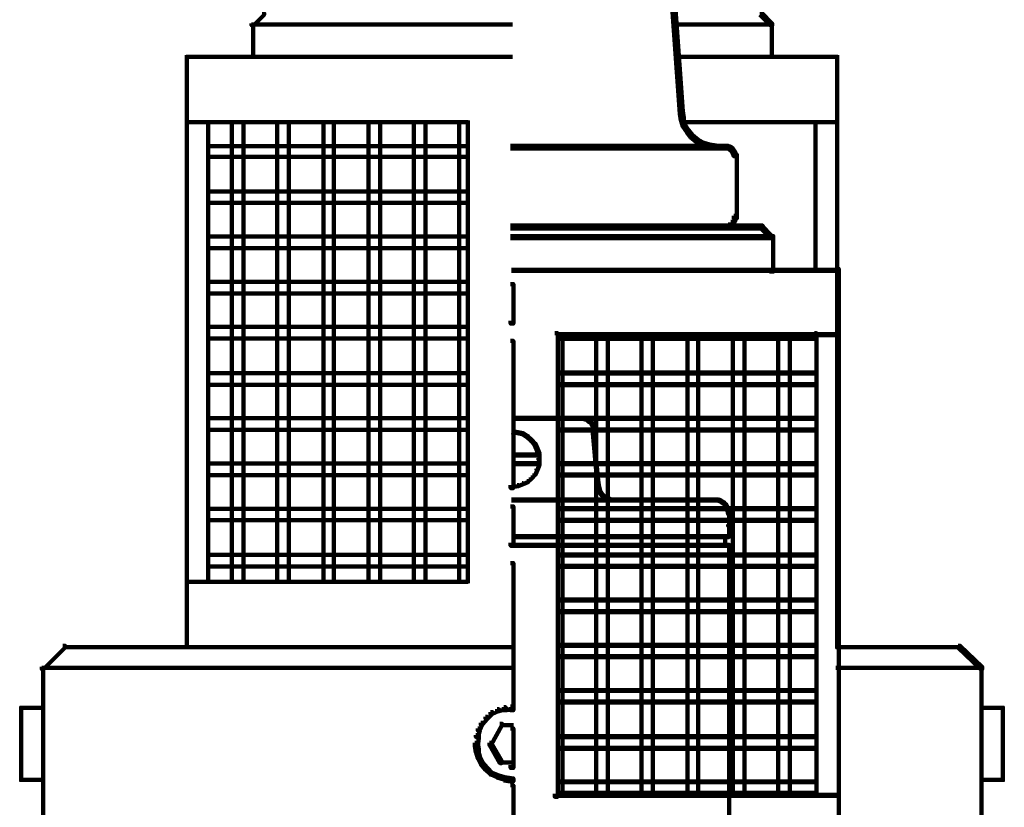
# Model space of a CAD drawing. Units: inches. Extents: x -12.5 to 23.5, y -31.4 to 23.6.
# Drawn here: x 3.8 to 7.2, y -18.7 to -16 of the extents above; entities that cross this region are included whole.
import ezdxf

# ---------------------------------------------------------------- set-up
doc = ezdxf.new("R2010")
doc.units = ezdxf.units.IN
doc.header["$MEASUREMENT"] = 0
doc.layers.add('Layer 1', color=7, linetype='Continuous')

# ---------------------------------------------------------------- blocks, each defined once
blk = doc.blocks.new('block 2')
at = {"layer": 'Layer 1', "color": 250, "lineweight": 140, "true_color": 0x231f20}
for points in [[(5.8952, -14.2277), (5.9052, -14.2277), (6.0518, -16.2673), (6.0518, -16.2774), (6.0418, -16.2774), (5.8952, -14.238)], [(4.5955, -15.9275), (4.6021, -15.9275), (4.6021, -15.9342), (4.5655, -15.9707), (4.5589, -15.9707), (4.5589, -15.9641)], [(6.3184, -15.9275), (6.325, -15.9275), (6.3616, -15.9641), (6.3616, -15.9707), (6.3549, -15.9707), (6.3184, -15.9342)], [(4.5589, -15.9674), (5.4619, -15.9674)], [(4.5639, -15.9641), (4.5639, -16.0839)], [(6.0184, -15.9674), (6.3616, -15.9674)], [(6.3599, -15.9641), (6.3599, -16.0839)], [(4.3323, -16.079), (5.4619, -16.079)], [(4.334, -16.074), (4.334, -18.13)], [(6.0318, -16.079), (6.5883, -16.079)], [(6.5866, -16.074), (6.5866, -18.13)], [(6.0418, -16.2673), (6.0518, -16.2673), (6.0552, -16.2907), (6.0552, -16.3006), (6.0452, -16.3006), (6.0418, -16.2774)], [(6.0452, -16.2907), (6.0518, -16.2907), (6.0586, -16.3138), (6.0586, -16.3207), (6.0518, -16.3207), (6.0452, -16.2972)], [(4.3323, -16.3057), (5.3086, -16.3057)], [(4.4089, -16.3006), (4.4089, -17.9002)], [(4.4905, -16.304), (4.4905, -17.9002)], [(4.5305, -16.304), (4.5305, -17.9002)], [(4.6472, -16.304), (4.6472, -17.9002)], [(4.6871, -16.304), (4.6871, -17.9002)], [(4.8071, -16.304), (4.8071, -17.9002)], [(4.8438, -16.304), (4.8438, -17.9002)], [(4.9638, -16.304), (4.9638, -17.9002)], [(5.0038, -16.304), (5.0038, -17.9002)], [(5.1204, -16.304), (5.1204, -17.9002)], [(5.1604, -16.304), (5.1604, -17.9002)], [(5.2769, -16.304), (5.2769, -17.9002)], [(5.307, -16.3006), (5.307, -17.9036)], [(6.0518, -16.3057), (6.5883, -16.3057)], [(6.0518, -16.3138), (6.0586, -16.3138), (6.0718, -16.334), (6.0718, -16.3407), (6.0651, -16.3407), (6.0518, -16.3207)], [(6.5116, -16.3006), (6.5116, -16.8205)], [(6.0651, -16.334), (6.0718, -16.334), (6.0851, -16.3506), (6.0851, -16.3573), (6.0785, -16.3573), (6.0651, -16.3407)], [(6.0785, -16.3506), (6.0851, -16.3506), (6.1051, -16.3673), (6.1051, -16.3739), (6.0984, -16.3739), (6.0785, -16.3573)], [(4.4089, -16.3889), (5.3086, -16.3889)], [(5.4552, -16.3873), (5.4653, -16.3873), (6.1751, -16.3873), (6.1751, -16.3973), (6.165, -16.3973), (5.4552, -16.3973)], [(6.0984, -16.3673), (6.1051, -16.3673), (6.125, -16.3772), (6.125, -16.3839), (6.1185, -16.3839), (6.0984, -16.3739)], [(6.1185, -16.3772), (6.125, -16.3772), (6.1485, -16.3839), (6.1485, -16.3906), (6.1417, -16.3906), (6.1185, -16.3839)], [(6.1417, -16.3839), (6.1517, -16.3839), (6.1751, -16.3873), (6.1751, -16.3973), (6.165, -16.3973), (6.1417, -16.3939)], [(6.165, -16.3873), (6.1751, -16.3873), (6.2085, -16.3873), (6.2085, -16.3973), (6.1985, -16.3973), (6.165, -16.3973)], [(6.1985, -16.3873), (6.2051, -16.3873), (6.2151, -16.3906), (6.2151, -16.3973), (6.2085, -16.3973), (6.1985, -16.3939)], [(6.2085, -16.3906), (6.2151, -16.3906), (6.2251, -16.3973), (6.2251, -16.4038), (6.2184, -16.4038), (6.2085, -16.3973)], [(6.2184, -16.3973), (6.2251, -16.3973), (6.2318, -16.4072), (6.2318, -16.414), (6.2251, -16.414), (6.2184, -16.4038)], [(4.4089, -16.4256), (5.3086, -16.4256)], [(6.2251, -16.4072), (6.2318, -16.4072), (6.2351, -16.4172), (6.2351, -16.424), (6.2285, -16.424), (6.2251, -16.414)], [(6.2285, -16.4172), (6.2385, -16.4172), (6.2385, -16.4273), (6.2385, -16.6404), (6.2285, -16.6404), (6.2285, -16.6305)], [(4.4089, -16.5455), (5.3086, -16.5455)], [(4.4089, -16.5854), (5.3086, -16.5854)], [(6.2285, -16.6305), (6.2351, -16.6305), (6.2351, -16.6373), (6.2318, -16.6505), (6.2251, -16.6505), (6.2251, -16.6438)], [(5.4552, -16.6639), (5.4653, -16.6639), (6.3284, -16.6639), (6.3284, -16.6738), (6.3184, -16.6738), (5.4552, -16.6738)], [(6.2085, -16.6605), (6.2151, -16.6605), (6.2151, -16.6673), (6.2051, -16.6704), (6.1985, -16.6704), (6.1985, -16.6639)], [(6.2184, -16.6539), (6.2251, -16.6539), (6.2251, -16.6605), (6.2151, -16.6673), (6.2085, -16.6673), (6.2085, -16.6605)], [(6.2251, -16.6438), (6.2318, -16.6438), (6.2318, -16.6505), (6.2251, -16.6605), (6.2184, -16.6605), (6.2184, -16.6539)], [(6.3184, -16.6639), (6.325, -16.6639), (6.3616, -16.7004), (6.3616, -16.7072), (6.3549, -16.7072), (6.3184, -16.6704)], [(4.4089, -16.7022), (5.3086, -16.7022)], [(5.4552, -16.7004), (5.4619, -16.7004), (6.3616, -16.7004), (6.3616, -16.7072), (6.3549, -16.7072), (5.4552, -16.7072)], [(6.3549, -16.7004), (6.3649, -16.7004), (6.3649, -16.7104), (6.3649, -16.8238), (6.3549, -16.8238), (6.3549, -16.8138)], [(4.4089, -16.7422), (5.3086, -16.7422)], [(5.4586, -16.8171), (5.4619, -16.8171), (6.5883, -16.8171), (6.5883, -16.8205), (6.585, -16.8205), (5.4586, -16.8205)], [(5.6119, -16.8188), (6.5883, -16.8188)], [(6.5816, -16.8138), (6.5916, -16.8138), (6.5916, -16.8238), (6.5916, -18.8667), (6.5816, -18.8667), (6.5816, -18.8565)], [(4.4089, -16.8589), (5.3086, -16.8589)], [(5.4552, -16.8671), (5.4653, -16.8671), (5.4653, -16.877), (5.4653, -17.0038), (5.4552, -17.0038), (5.4552, -16.9938)], [(4.4089, -16.899), (5.3086, -16.899)], [(4.4089, -17.0154), (5.3086, -17.0154)], [(5.6086, -17.0371), (5.6187, -17.0371), (5.6187, -17.0471), (5.6187, -18.6433), (5.6086, -18.6433), (5.6086, -18.6333)], [(5.6119, -17.0404), (5.6153, -17.0404), (6.5883, -17.0404), (6.5883, -17.0438), (6.585, -17.0438), (5.6119, -17.0438)], [(5.6319, -17.0404), (5.6352, -17.0404), (5.6352, -17.0438), (5.6352, -18.64), (5.6319, -18.64), (5.6319, -18.6367)], [(5.7486, -17.0404), (5.7519, -17.0404), (5.7519, -17.0438), (5.7519, -18.64), (5.7486, -18.64), (5.7486, -18.6367)], [(5.7885, -17.0404), (5.792, -17.0404), (5.792, -17.0438), (5.792, -18.64), (5.7885, -18.64), (5.7885, -18.6367)], [(5.9052, -17.0404), (5.9085, -17.0404), (5.9085, -17.0438), (5.9085, -18.64), (5.9052, -18.64), (5.9052, -18.6367)], [(5.9452, -17.0404), (5.9484, -17.0404), (5.9484, -17.0438), (5.9484, -18.64), (5.9452, -18.64), (5.9452, -18.6367)], [(6.0651, -17.0404), (6.0685, -17.0404), (6.0685, -17.0438), (6.0685, -18.64), (6.0651, -18.64), (6.0651, -18.6367)], [(6.1017, -17.0404), (6.1051, -17.0404), (6.1051, -17.0438), (6.1051, -18.64), (6.1017, -18.64), (6.1017, -18.6367)], [(6.2218, -17.0404), (6.2251, -17.0404), (6.2251, -17.0438), (6.2251, -18.64), (6.2218, -18.64), (6.2218, -18.6367)], [(6.2618, -17.0404), (6.2651, -17.0404), (6.2651, -17.0438), (6.2651, -18.64), (6.2618, -18.64), (6.2618, -18.6367)], [(6.3783, -17.0404), (6.3816, -17.0404), (6.3816, -17.0438), (6.3816, -18.64), (6.3783, -18.64), (6.3783, -18.6367)], [(6.4183, -17.0404), (6.4217, -17.0404), (6.4217, -17.0438), (6.4217, -18.64), (6.4183, -18.64), (6.4183, -18.6367)], [(6.5082, -17.0371), (6.515, -17.0371), (6.515, -17.0438), (6.515, -18.64), (6.5082, -18.64), (6.5082, -18.6333)], [(4.4089, -17.0554), (5.3086, -17.0554)], [(5.4552, -17.0638), (5.4653, -17.0638), (5.4653, -17.0738), (5.4653, -17.5736), (5.4552, -17.5736), (5.4552, -17.5635)], [(5.6119, -17.0537), (5.6153, -17.0537), (6.515, -17.0537), (6.515, -17.057), (6.5116, -17.057), (5.6119, -17.057)], [(4.4089, -17.1754), (5.3086, -17.1754)], [(5.6119, -17.1736), (5.6153, -17.1736), (6.515, -17.1736), (6.515, -17.1771), (6.5116, -17.1771), (5.6119, -17.1771)], [(4.4089, -17.2154), (5.3086, -17.2154)], [(5.6119, -17.2136), (5.6153, -17.2136), (6.515, -17.2136), (6.515, -17.2171), (6.5116, -17.2171), (5.6119, -17.2171)], [(4.4089, -17.332), (5.3086, -17.332)], [(5.4586, -17.3304), (5.4619, -17.3304), (5.6953, -17.3304), (5.6953, -17.3336), (5.6918, -17.3336), (5.4586, -17.3336)], [(5.6119, -17.3304), (5.6153, -17.3304), (6.515, -17.3304), (6.515, -17.3336), (6.5116, -17.3336), (5.6119, -17.3336)], [(5.6918, -17.3304), (5.6953, -17.3304), (5.7087, -17.3304), (5.7087, -17.3336), (5.7052, -17.3336), (5.6918, -17.3336)], [(5.7052, -17.3304), (5.7087, -17.3304), (5.722, -17.3336), (5.722, -17.337), (5.7185, -17.337), (5.7052, -17.3336)], [(5.7185, -17.3336), (5.722, -17.3336), (5.7286, -17.3404), (5.7286, -17.3437), (5.7252, -17.3437), (5.7185, -17.337)], [(5.7252, -17.3404), (5.7286, -17.3404), (5.7353, -17.3437), (5.7353, -17.3469), (5.7319, -17.3469), (5.7252, -17.3437)], [(5.7319, -17.3437), (5.7353, -17.3437), (5.7386, -17.3503), (5.7386, -17.3536), (5.7353, -17.3536), (5.7319, -17.3469)], [(5.7353, -17.3503), (5.7386, -17.3503), (5.7419, -17.357), (5.7419, -17.3604), (5.7386, -17.3604), (5.7353, -17.3536)], [(4.4089, -17.372), (5.3086, -17.372)], [(5.4586, -17.377), (5.4619, -17.377), (5.4819, -17.3804), (5.4819, -17.3838), (5.4786, -17.3838), (5.4586, -17.3804)], [(5.4786, -17.3804), (5.4819, -17.3804), (5.4987, -17.3838), (5.4987, -17.387), (5.4953, -17.387), (5.4786, -17.3838)], [(5.4953, -17.3838), (5.4987, -17.3838), (5.5152, -17.3938), (5.5152, -17.3971), (5.512, -17.3971), (5.4953, -17.387)], [(5.6119, -17.3705), (5.6153, -17.3705), (6.515, -17.3705), (6.515, -17.3737), (6.5116, -17.3737), (5.6119, -17.3737)], [(5.7386, -17.357), (5.7419, -17.357), (5.7419, -17.3604), (5.7419, -17.3671), (5.7386, -17.3671), (5.7386, -17.3636)], [(5.7386, -17.3636), (5.7419, -17.3636), (5.7419, -17.3671), (5.7419, -17.3705), (5.7386, -17.3705), (5.7386, -17.3671)], [(5.7386, -17.3671), (5.7419, -17.3671), (5.7585, -17.547), (5.7585, -17.5502), (5.7552, -17.5502), (5.7386, -17.3705)], [(5.512, -17.3938), (5.5152, -17.3938), (5.5286, -17.407), (5.5286, -17.4103), (5.5253, -17.4103), (5.512, -17.3971)], [(5.5253, -17.407), (5.5286, -17.407), (5.5419, -17.4204), (5.5419, -17.4238), (5.5386, -17.4238), (5.5253, -17.4103)], [(5.5386, -17.4204), (5.5419, -17.4204), (5.5486, -17.4368), (5.5486, -17.4403), (5.5453, -17.4403), (5.5386, -17.4238)], [(5.5453, -17.4368), (5.5486, -17.4368), (5.5553, -17.4537), (5.5553, -17.457), (5.5519, -17.457), (5.5453, -17.4403)], [(5.5519, -17.4537), (5.5553, -17.4537), (5.5553, -17.457), (5.5553, -17.4737), (5.5519, -17.4737), (5.5519, -17.4703)], [(5.4586, -17.457), (5.4619, -17.457), (5.5553, -17.457), (5.5553, -17.4604), (5.5519, -17.4604), (5.4586, -17.4604)], [(5.4586, -17.487), (5.4619, -17.487), (5.5553, -17.487), (5.5553, -17.4903), (5.5519, -17.4903), (5.4586, -17.4903)], [(5.5519, -17.4703), (5.5553, -17.4703), (5.5553, -17.4737), (5.5553, -17.4936), (5.5519, -17.4936), (5.5519, -17.4903)], [(5.6119, -17.487), (5.6153, -17.487), (6.515, -17.487), (6.515, -17.4903), (6.5116, -17.4903), (5.6119, -17.4903)], [(4.4089, -17.4887), (5.3086, -17.4887)], [(5.5453, -17.5069), (5.5486, -17.5069), (5.5486, -17.5102), (5.5419, -17.5269), (5.5386, -17.5269), (5.5386, -17.5235)], [(5.5519, -17.4903), (5.5553, -17.4903), (5.5553, -17.4936), (5.5486, -17.5102), (5.5453, -17.5102), (5.5453, -17.5069)], [(4.4089, -17.5286), (5.3086, -17.5286)], [(5.512, -17.5502), (5.5152, -17.5502), (5.5152, -17.5536), (5.4987, -17.5602), (5.4953, -17.5602), (5.4953, -17.5567)], [(5.5253, -17.5368), (5.5286, -17.5368), (5.5286, -17.5403), (5.5152, -17.5536), (5.512, -17.5536), (5.512, -17.5502)], [(5.5386, -17.5235), (5.5419, -17.5235), (5.5419, -17.5269), (5.5286, -17.5403), (5.5253, -17.5403), (5.5253, -17.5368)], [(5.6119, -17.5269), (5.6153, -17.5269), (6.515, -17.5269), (6.515, -17.5301), (6.5116, -17.5301), (5.6119, -17.5301)], [(5.7552, -17.547), (5.7585, -17.547), (5.762, -17.5701), (5.762, -17.5736), (5.7585, -17.5736), (5.7552, -17.5502)], [(5.4786, -17.5635), (5.4819, -17.5635), (5.4819, -17.5671), (5.4619, -17.5701), (5.4586, -17.5701), (5.4586, -17.5671)], [(5.4953, -17.5567), (5.4987, -17.5567), (5.4987, -17.5602), (5.4819, -17.5671), (5.4786, -17.5671), (5.4786, -17.5635)], [(5.7585, -17.5701), (5.762, -17.5701), (5.7652, -17.5835), (5.7652, -17.587), (5.762, -17.587), (5.7585, -17.5736)], [(5.762, -17.5835), (5.7652, -17.5835), (5.7751, -17.5969), (5.7751, -17.6003), (5.7719, -17.6003), (5.762, -17.587)], [(5.4586, -17.6136), (5.4619, -17.6136), (5.9384, -17.6136), (5.9384, -17.617), (5.9352, -17.617), (5.4586, -17.617)], [(5.7719, -17.5969), (5.7751, -17.5969), (5.7852, -17.6036), (5.7852, -17.6071), (5.7818, -17.6071), (5.7719, -17.6003)], [(5.7818, -17.6036), (5.7852, -17.6036), (5.7951, -17.6101), (5.7951, -17.6136), (5.792, -17.6136), (5.7818, -17.6071)], [(5.792, -17.6101), (5.7951, -17.6101), (5.8051, -17.6136), (5.8051, -17.617), (5.8018, -17.617), (5.792, -17.6136)], [(5.8018, -17.6136), (5.8051, -17.6136), (5.8151, -17.6136), (5.8151, -17.617), (5.8119, -17.617), (5.8018, -17.617)], [(5.8119, -17.6136), (5.8151, -17.6136), (5.8252, -17.6136), (5.8252, -17.617), (5.8218, -17.617), (5.8119, -17.617)], [(5.9352, -17.6136), (5.9384, -17.6136), (6.155, -17.6136), (6.155, -17.617), (6.1517, -17.617), (5.9352, -17.617)], [(6.1517, -17.6136), (6.155, -17.6136), (6.1584, -17.6136), (6.1584, -17.617), (6.155, -17.617), (6.1517, -17.617)], [(6.155, -17.6136), (6.1584, -17.6136), (6.165, -17.6136), (6.165, -17.617), (6.1617, -17.617), (6.155, -17.617)], [(6.1617, -17.6136), (6.165, -17.6136), (6.1751, -17.6136), (6.1751, -17.617), (6.1717, -17.617), (6.1617, -17.617)], [(6.1717, -17.6136), (6.1751, -17.6136), (6.185, -17.617), (6.185, -17.6203), (6.1817, -17.6203), (6.1717, -17.617)], [(6.1817, -17.617), (6.185, -17.617), (6.1951, -17.6236), (6.1951, -17.627), (6.1917, -17.627), (6.1817, -17.6203)], [(6.1917, -17.6236), (6.1951, -17.6236), (6.2019, -17.6303), (6.2019, -17.6337), (6.1985, -17.6337), (6.1917, -17.627)], [(4.4089, -17.6451), (5.3086, -17.6451)], [(5.4552, -17.637), (5.4653, -17.637), (5.4653, -17.647), (5.4653, -17.7734), (5.4552, -17.7734), (5.4552, -17.7635)], [(5.6119, -17.6436), (5.6153, -17.6436), (6.515, -17.6436), (6.515, -17.647), (6.5116, -17.647), (5.6119, -17.647)], [(6.1985, -17.6303), (6.2019, -17.6303), (6.2085, -17.6436), (6.2085, -17.647), (6.2051, -17.647), (6.1985, -17.6337)], [(6.2051, -17.6436), (6.2085, -17.6436), (6.2118, -17.6603), (6.2118, -17.6636), (6.2085, -17.6636), (6.2051, -17.647)], [(4.4089, -17.6852), (5.3086, -17.6852)], [(5.6119, -17.6836), (5.6153, -17.6836), (6.515, -17.6836), (6.515, -17.687), (6.5116, -17.687), (5.6119, -17.687)], [(6.2085, -17.6603), (6.2118, -17.6603), (6.2118, -17.6636), (6.2118, -17.7035), (6.2085, -17.7035), (6.2085, -17.7003)], [(6.2085, -17.7003), (6.2118, -17.7003), (6.2118, -17.7035), (6.2118, -17.7435), (6.2085, -17.7435), (6.2085, -17.7402)], [(5.4586, -17.7402), (5.4619, -17.7402), (5.9783, -17.7402), (5.9783, -17.7435), (5.9752, -17.7435), (5.4586, -17.7435)], [(5.9752, -17.7402), (5.9783, -17.7402), (6.2118, -17.7402), (6.2118, -17.7435), (6.2085, -17.7435), (5.9752, -17.7435)], [(6.1951, -17.7402), (6.1985, -17.7402), (6.1985, -17.7435), (6.1985, -17.7734), (6.1951, -17.7734), (6.1951, -17.7703)], [(5.4586, -17.7703), (5.4619, -17.7703), (5.9783, -17.7703), (5.9783, -17.7734), (5.9752, -17.7734), (5.4586, -17.7734)], [(5.9752, -17.7703), (5.9783, -17.7703), (6.2118, -17.7703), (6.2118, -17.7734), (6.2085, -17.7734), (5.9752, -17.7734)], [(6.2085, -17.7703), (6.2118, -17.7703), (6.2118, -17.7734), (6.2118, -18.5866), (6.2085, -18.5866), (6.2085, -18.5833)], [(4.4089, -17.8052), (5.3086, -17.8052)], [(5.6119, -17.8036), (5.6153, -17.8036), (6.515, -17.8036), (6.515, -17.8069), (6.5116, -17.8069), (5.6119, -17.8069)], [(4.4089, -17.8452), (5.3086, -17.8452)], [(5.4552, -17.8335), (5.4653, -17.8335), (5.4653, -17.8436), (5.4653, -18.3435), (5.4552, -18.3435), (5.4552, -18.3334)], [(5.6119, -17.8436), (5.6153, -17.8436), (6.515, -17.8436), (6.515, -17.8468), (6.5116, -17.8468), (5.6119, -17.8468)], [(4.3323, -17.8986), (5.3086, -17.8986)], [(5.6119, -17.9601), (5.6153, -17.9601), (6.515, -17.9601), (6.515, -17.9636), (6.5116, -17.9636), (5.6119, -17.9636)], [(5.6119, -18.0001), (5.6153, -18.0001), (6.515, -18.0001), (6.515, -18.0035), (6.5116, -18.0035), (5.6119, -18.0035)], [(3.9057, -18.1201), (3.9123, -18.1201), (3.9123, -18.1269), (3.8391, -18.2002), (3.8324, -18.2002), (3.8324, -18.1934)], [(3.9057, -18.1251), (5.4653, -18.1251)], [(5.6119, -18.1167), (5.6153, -18.1167), (6.515, -18.1167), (6.515, -18.1201), (6.5116, -18.1201), (5.6119, -18.1201)], [(6.5816, -18.1251), (7.0147, -18.1251)], [(7.0049, -18.1201), (7.0115, -18.1201), (7.0882, -18.1934), (7.0882, -18.2002), (7.0814, -18.2002), (7.0049, -18.1269)], [(5.6119, -18.1567), (5.6153, -18.1567), (6.515, -18.1567), (6.515, -18.1601), (6.5116, -18.1601), (5.6119, -18.1601)], [(3.8324, -18.1968), (5.4619, -18.1968)], [(3.8374, -18.1934), (3.8374, -18.7266)], [(6.5816, -18.1968), (7.0882, -18.1968)], [(7.0864, -18.1934), (7.0864, -18.7266)], [(5.6119, -18.2734), (5.6153, -18.2734), (6.515, -18.2734), (6.515, -18.2767), (6.5116, -18.2767), (5.6119, -18.2767)], [(3.7558, -18.3351), (3.8424, -18.3351)], [(3.7607, -18.33), (3.7607, -18.59)], [(5.4086, -18.34), (5.4152, -18.34), (5.4152, -18.3468), (5.392, -18.3567), (5.3853, -18.3567), (5.3853, -18.3501)], [(5.4319, -18.3334), (5.4385, -18.3334), (5.4385, -18.34), (5.4152, -18.3468), (5.4086, -18.3468), (5.4086, -18.34)], [(5.4552, -18.33), (5.4653, -18.33), (5.4653, -18.34), (5.4419, -18.3435), (5.4319, -18.3435), (5.4319, -18.3334)], [(5.6119, -18.3133), (5.6153, -18.3133), (6.515, -18.3133), (6.515, -18.3167), (6.5116, -18.3167), (5.6119, -18.3167)], [(7.0814, -18.3351), (7.1648, -18.3351)], [(7.1598, -18.33), (7.1598, -18.59)], [(5.3686, -18.3666), (5.3753, -18.3666), (5.3753, -18.3734), (5.3586, -18.3933), (5.3519, -18.3933), (5.3519, -18.3866)], [(5.3853, -18.3501), (5.392, -18.3501), (5.392, -18.3567), (5.3753, -18.3734), (5.3686, -18.3734), (5.3686, -18.3666)], [(5.342, -18.4065), (5.3486, -18.4065), (5.3486, -18.4134), (5.342, -18.4367), (5.3353, -18.4367), (5.3353, -18.4302)], [(5.3519, -18.3866), (5.3586, -18.3866), (5.3586, -18.3933), (5.3486, -18.4134), (5.342, -18.4134), (5.342, -18.4065)], [(5.4186, -18.3902), (5.4253, -18.3902), (5.4253, -18.3967), (5.3886, -18.4635), (5.382, -18.4635), (5.382, -18.4568)], [(5.4186, -18.3951), (5.4653, -18.3951)], [(5.4552, -18.4065), (5.4653, -18.4065), (5.4653, -18.4168), (5.4653, -18.5434), (5.4552, -18.5434), (5.4552, -18.5333)], [(5.3353, -18.4302), (5.3453, -18.4302), (5.3453, -18.44), (5.342, -18.4666), (5.3319, -18.4666), (5.3319, -18.4568)], [(5.6119, -18.4334), (5.6153, -18.4334), (6.515, -18.4334), (6.515, -18.4367), (6.5116, -18.4367), (5.6119, -18.4367)], [(5.3319, -18.4568), (5.342, -18.4568), (5.3453, -18.48), (5.3453, -18.4901), (5.3353, -18.4901), (5.3319, -18.4666)], [(5.382, -18.4568), (5.3886, -18.4568), (5.4253, -18.52), (5.4253, -18.5266), (5.4186, -18.5266), (5.382, -18.4635)], [(5.6119, -18.4733), (5.6153, -18.4733), (6.515, -18.4733), (6.515, -18.4767), (6.5116, -18.4767), (5.6119, -18.4767)], [(5.3353, -18.48), (5.342, -18.48), (5.3486, -18.5034), (5.3486, -18.5101), (5.342, -18.5101), (5.3353, -18.4866)], [(5.342, -18.5034), (5.3486, -18.5034), (5.3586, -18.5235), (5.3586, -18.53), (5.3519, -18.53), (5.342, -18.5101)], [(5.3519, -18.5235), (5.3586, -18.5235), (5.3753, -18.5434), (5.3753, -18.5501), (5.3686, -18.5501), (5.3519, -18.53)], [(5.3686, -18.5434), (5.3753, -18.5434), (5.392, -18.5599), (5.392, -18.5666), (5.3853, -18.5666), (5.3686, -18.5501)], [(5.4186, -18.525), (5.4653, -18.525)], [(5.3853, -18.5599), (5.392, -18.5599), (5.4152, -18.5699), (5.4152, -18.5768), (5.4086, -18.5768), (5.3853, -18.5666)], [(5.4086, -18.5699), (5.4152, -18.5699), (5.4385, -18.5768), (5.4385, -18.5833), (5.4319, -18.5833), (5.4086, -18.5768)], [(5.4319, -18.5768), (5.4419, -18.5768), (5.4653, -18.5799), (5.4653, -18.59), (5.4552, -18.59), (5.4319, -18.5866)], [(3.7558, -18.5849), (3.8424, -18.5849)], [(5.4552, -18.6034), (5.4653, -18.6034), (5.4653, -18.6133), (5.4653, -19.1131), (5.4552, -19.1131), (5.4552, -19.1033)], [(5.6119, -18.59), (5.6153, -18.59), (6.515, -18.59), (6.515, -18.5932), (6.5116, -18.5932), (5.6119, -18.5932)], [(6.2085, -18.5833), (6.2118, -18.5833), (6.2118, -18.5866), (6.2118, -19.3998), (6.2085, -19.3998), (6.2085, -19.3964)], [(7.0814, -18.5849), (7.1648, -18.5849)], [(5.6119, -18.63), (5.6153, -18.63), (6.515, -18.63), (6.515, -18.6333), (6.5116, -18.6333), (5.6119, -18.6333)], [(5.6119, -18.6367), (5.6153, -18.6367), (6.5883, -18.6367), (6.5883, -18.64), (6.585, -18.64), (5.6119, -18.64)]]:
    blk.add_lwpolyline(points, dxfattribs=at)

msp = doc.modelspace()

# ---------------------------------------------------------------- block references
at = {"layer": 'Layer 1'}
msp.add_blockref('block 2', (0, 0), dxfattribs=at)

doc.saveas('drawing.dxf')
